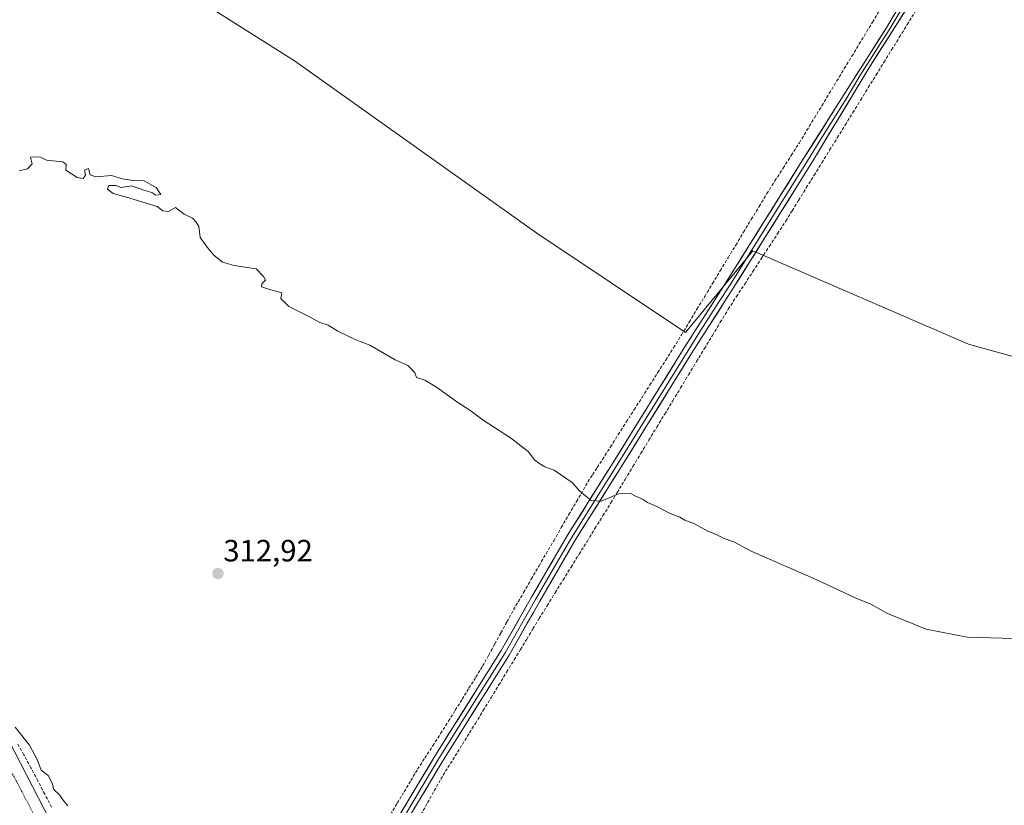
# Model space of a CAD drawing. Units: metres. Extents: x 619128 to 622621, y 4643846 to 4646218.
# Drawn here: x 621580 to 621900, y 4645447 to 4645703 of the extents above; entities that cross this region are included whole.
import ezdxf
from ezdxf.enums import TextEntityAlignment as Align

# ---------------------------------------------------------------- set-up
doc = ezdxf.new("R2010")
doc.units = ezdxf.units.M
doc.header["$MEASUREMENT"] = 0
doc.linetypes.add('TRAZOS', pattern=[0.75, 0.5, -0.25])
doc.linetypes.add('TRAZOSX2', pattern=[1.5, 1, -0.5])
for name, color, linetype, lineweight in [('Alambrada', 19, 'TRAZOS', 0), ('Carátula', 7, 'Continuous', 5), ('Corriente artificial lineal', 5, 'TRAZOSX2', 13), ('Cultivos herbáceos CxS', 92, 'Continuous', 0), ('Curva de nivel normal', 36, 'Continuous', 0), ('Layer 0', 7, 'Continuous', 0), ('Matorral CxS', 135, 'Continuous', 0), ('Núcleo urbano CxS', 19, 'Continuous', 0), ('Punto de cota en terreno', 7, 'Continuous', 0), ('Rótulo de punto de cota en terreno', 19, 'Continuous', 0)]:
    doc.layers.add(name, color=color, linetype=linetype, lineweight=lineweight)
doc.styles.add('Arial', font='txt', dxfattribs={"height": 0.2})

# ---------------------------------------------------------------- blocks, each defined once
blk = doc.blocks.new('*U154')
at = {"layer": 'Matorral CxS', "color": 135, "linetype": 'Continuous', "lineweight": 0}
blk.add_polyline3d([(621912.53, 4645590.53, 309.01), (621888.76, 4645597.18, 308.26), (621818.4, 4645627.61, 307.98), (621796.52, 4645600.99, 308.58), (621748.03, 4645633.32, 308.52), (621669.1, 4645689.42, 308.53), (621643.43, 4645705.59, 308.78), (621579.72, 4645723.66, 308.82), (621643.47, 4645829.43, 306.28), (621664.84, 4645864.88, 305.75), (621665.32, 4645864.64, 305.74), (621861.22, 4645769.82, 305.59), (621858.78, 4645773.67, 305.58), (621863.84, 4645771.37, 305.61), (621922.66, 4645681.24, 307.31)], dxfattribs=at)
blk = doc.blocks.new('*U157')
at = {"layer": 'Cultivos herbáceos CxS', "color": 92, "linetype": 'Continuous', "lineweight": 0}
for points in [[(621616.5853, 4645389.5065, 317.4072), (621548.8725, 4645520.7061, 314.2829)], [(621922.6571, 4645681.2445, 307.3067), (621863.8359, 4645771.3725, 305.6146), (621858.7754, 4645773.6728, 305.5815), (621735.9594, 4645967.2313, 303.9811), (621731.6917, 4645973.9572, 303.9413), (621731.36, 4645974.48, 303.9191), (621664.54, 4645865.02, 305.758), (621664.8361, 4645864.8767, 305.751), (621643.4719, 4645829.4317, 306.2802), (621579.7165, 4645723.6561, 308.8234), (621643.4277, 4645705.5881, 308.7796), (621669.1021, 4645689.4227, 308.5349), (621748.0275, 4645633.3193, 308.5179), (621796.5237, 4645600.9887, 308.5833), (621818.3953, 4645627.6137, 307.9847), (621888.7623, 4645597.1843, 308.2598), (621912.5349, 4645590.5281, 309.012)]]:
    blk.add_polyline3d(points, dxfattribs=at)
blk = doc.blocks.new('*U164')
at = {"layer": 'Matorral CxS', "color": 135, "linetype": 'Continuous', "lineweight": 0}
for points in [[(621721.43, 4646203.13, 304.47), (621712.76, 4646199.6, 303.77)], [(621858.78, 4645773.67, 305.58), (621863.84, 4645771.37, 305.61), (621922.66, 4645681.24, 307.31), (621929.45, 4645693.55, 307.22), (621935.52, 4645693.02, 307.43), (621955.29, 4645691.28, 307.84), (621973.34, 4645691.59, 308.2), (621982.38, 4645699.52, 308.42), (621972.57, 4645719.52, 308.02), (621970.67, 4645742.34, 308.64), (621973.64, 4645772.91, 308.29), (621977.28, 4645798.59, 308.28), (621960.92, 4645794.88, 307.88), (621940.8, 4645784.04, 307.83), (621919.13, 4645773.98, 307.52), (621895.91, 4645761.6, 307.73), (621888.94, 4645769.34, 306.31), (621936.93, 4646034.79, 306.75), (621962.36, 4646044.33, 306.99), (621957.47, 4646060.25, 306.93), (621940.53, 4646121.41, 307.47), (621924.7, 4646142.57, 307.39), (621902.96, 4646170.56, 306.74), (621875.89, 4646184.43, 306.93), (621837.41, 4646197.34, 306.7), (621815.76, 4646204.73, 307.38)]]:
    blk.add_polyline3d(points, dxfattribs=at)
blk = doc.blocks.new('*U171')
at = {"layer": 'Cultivos herbáceos CxS', "color": 92, "linetype": 'Continuous', "lineweight": 0}
for points in [[(621721.43, 4646203.13, 304.47), (621712.76, 4646199.6, 303.77)], [(621858.78, 4645773.67, 305.58), (621863.84, 4645771.37, 305.61), (621922.66, 4645681.24, 307.31), (621929.45, 4645693.55, 307.22), (621935.52, 4645693.02, 307.43), (621955.29, 4645691.28, 307.84), (621973.34, 4645691.59, 308.2), (621982.38, 4645699.52, 308.42), (621972.57, 4645719.52, 308.02), (621970.67, 4645742.34, 308.64), (621973.64, 4645772.91, 308.29), (621977.28, 4645798.59, 308.28), (621960.92, 4645794.88, 307.88), (621940.8, 4645784.04, 307.83), (621919.13, 4645773.98, 307.52), (621895.91, 4645761.6, 307.73), (621888.94, 4645769.34, 306.31), (621936.93, 4646034.79, 306.75), (621962.36, 4646044.33, 306.99), (621957.47, 4646060.25, 306.93), (621940.53, 4646121.41, 307.47), (621924.7, 4646142.57, 307.39), (621902.96, 4646170.56, 306.74), (621875.89, 4646184.43, 306.93), (621837.41, 4646197.34, 306.7), (621815.76, 4646204.73, 307.38)]]:
    blk.add_polyline3d(points, dxfattribs=at)
blk = doc.blocks.new('*U178')
at = {"layer": 'Curva de nivel normal', "color": 36, "linetype": 'Continuous', "lineweight": 0}
blk.add_polyline3d([(621911.02, 4645501.11, 310), (621888.24, 4645501.85, 310), (621874.89, 4645504.4, 310), (621862.28, 4645509.54, 310), (621856.9, 4645512.49, 310), (621851.73, 4645514.65, 310), (621839.24, 4645520.46, 310), (621817.94, 4645529.85, 310), (621812.27, 4645532.84, 310), (621808.81, 4645534.04, 310), (621806.86, 4645535.09, 310), (621803.77, 4645536.34, 310), (621799.43, 4645538.67, 310), (621796.32, 4645539.9, 310), (621794.64, 4645540.88, 310), (621791.53, 4645542.1, 310), (621787.12, 4645544.36, 310), (621784.08, 4645545.65, 310), (621782.44, 4645546.68, 310), (621780.16, 4645547.73, 310), (621778.46, 4645548.7, 310), (621774.72, 4645548.52, 310), (621769.04, 4645546.12, 310), (621765.75, 4645546.35, 310), (621762.09, 4645549.29, 310), (621759.59, 4645552.17, 310), (621753.75, 4645556.17, 310), (621750.63, 4645557.24, 310), (621748.73, 4645558.48, 310), (621747.29, 4645559.53, 310), (621745.29, 4645562.2, 310), (621739.47, 4645566.71, 310), (621730.53, 4645572.44, 310), (621726.18, 4645575.76, 310), (621722.34, 4645578.26, 310), (621715.34, 4645583.25, 310), (621711.52, 4645585.43, 310), (621708.84, 4645586.35, 310), (621708.27, 4645587.92, 310), (621707.25, 4645589.09, 310), (621706.04, 4645590.28, 310), (621701.88, 4645592.12, 310), (621693.67, 4645596.91, 310), (621689.14, 4645598.66, 310), (621683.18, 4645601.46, 310), (621680.02, 4645603.41, 310), (621677.38, 4645604.25, 310), (621674.21, 4645605.95, 310), (621667.22, 4645609.46, 310), (621664.66, 4645612.05, 310), (621665.01, 4645613.89, 310), (621660.61, 4645615.1, 310), (621658.36, 4645615.87, 310), (621658.49, 4645616.9, 310), (621659.66, 4645618.02, 310), (621659.02, 4645619.25, 310), (621656.66, 4645621.68, 310), (621649.45, 4645622.84, 310), (621645.61, 4645623.89, 310), (621642.87, 4645626.13, 310), (621640.67, 4645628.83, 310), (621638.38, 4645631.95, 310), (621637.93, 4645635.49, 310), (621637.04, 4645636.98, 310), (621635.82, 4645638.22, 310), (621633.19, 4645639.58, 310), (621630.32, 4645641.68, 310), (621628.01, 4645640.4, 310), (621626.19, 4645640.57, 310), (621624.36, 4645642.03, 310), (621614.39, 4645645.1, 310), (621610.07, 4645646.27, 310), (621608.19, 4645647.67, 310), (621608.64, 4645648.87, 310), (621610.88, 4645648.88, 310), (621612.62, 4645648.23, 310), (621615.97, 4645648.8, 310), (621620.32, 4645647.22, 310), (621622.66, 4645646.56, 310), (621623.91, 4645645.77, 310), (621625.55, 4645645.95, 310), (621623.98, 4645648.21, 310), (621621.88, 4645649.45, 310), (621620.08, 4645650.35, 310), (621616.41, 4645650.45, 310), (621613.04, 4645651.07, 310), (621609.53, 4645652.12, 310), (621604.35, 4645651.68, 310), (621602.54, 4645652.3, 310), (621602.01, 4645654.43, 310), (621600.73, 4645653.85, 310), (621600.99, 4645652.24, 310), (621600.2, 4645651.13, 310), (621598.29, 4645651.45, 310), (621594.65, 4645653.9, 310), (621594.68, 4645655.84, 310), (621593.46, 4645656.56, 310), (621588.26, 4645657.16, 310), (621586.12, 4645658.18, 310), (621583.1, 4645658.1, 310), (621583.59, 4645655.97, 310), (621582.09, 4645654.24, 310), (621579.38, 4645653.6, 310)], dxfattribs=at)
blk = doc.blocks.new('5PATER')
at = {"layer": 'Carátula', "linetype": 'Continuous', "lineweight": 5}
h = blk.add_hatch(color=250, dxfattribs=at)
edge = h.paths.add_edge_path()
edge.add_ellipse((0, 0.01), major_axis=(-1.33, -1.34), ratio=0.999422, start_angle=0, end_angle=360)

msp = doc.modelspace()

# ---------------------------------------------------------------- linework, layer by layer
at = {"layer": 'Alambrada', "color": 19, "linetype": 'TRAZOS', "lineweight": 0}
msp.add_polyline3d([(621561.32, 4645478.23, 315.39), (621577.66, 4645456.49, 315.98), (621615.85, 4645383.59, 317.71), (621629.72, 4645354.82, 319.03), (621638.98, 4645335.75, 320.14), (621649.03, 4645315.71, 320.43), (621665.12, 4645285.26, 321.03), (621682.01, 4645256.75, 321.41), (621695.89, 4645227.78, 322.08), (621708.83, 4645201.39, 322.95), (621745.46, 4645128.53, 324.54), (621765.15, 4645086.14, 325.14), (621785.57, 4645045.71, 325.72), (621786.09, 4645045.73, 325.76)], dxfattribs=at)
at = {"layer": 'Corriente artificial lineal', "color": 5, "linetype": 'TRAZOSX2', "lineweight": 13}
for points in [[(621700.39, 4645444.05, 313.68), (621702.6, 4645447.73, 313.31), (621704.81, 4645451.42, 313.27), (621707.02, 4645455.1, 313.23), (621709.23, 4645458.79, 313.55), (621711.56, 4645462.41, 312.94), (621714.13, 4645466.42, 313.05), (621716.71, 4645470.42, 312.97), (621719.28, 4645474.43, 312.76), (621721.5, 4645478.01, 312.56), (621723.72, 4645481.6, 312.7), (621725.95, 4645485.18, 312.15), (621728.17, 4645488.77, 311.81), (621730.39, 4645492.35, 311.69), (621732.38, 4645495.96, 311.64), (621734.36, 4645499.57, 311.73), (621736.35, 4645503.17, 311.62), (621738.33, 4645506.78, 311.52), (621739.78, 4645509.42, 311.24), (621741.23, 4645512.06, 310.78), (621743.74, 4645516.38, 310.83), (621746.26, 4645520.69, 310.46), (621748.77, 4645525.01, 310.71), (621751.08, 4645528.96, 310.49), (621753.56, 4645533.22, 310.13), (621756.04, 4645537.48, 309.87), (621758.52, 4645541.74, 310.03), (621761, 4645546, 310.08), (621762.46, 4645548.5, 310.16), (621764.72, 4645552.38, 309.28), (621766.23, 4645554.71, 309.16), (621767.73, 4645557.04, 309.35), (621769.45, 4645559.69, 309.32), (621772.03, 4645563.73, 308.83), (621774.6, 4645567.76, 308.99), (621777.18, 4645571.8, 308.83), (621779.75, 4645575.84, 308.72), (621782.33, 4645579.87, 308.54), (621784.9, 4645583.91, 308.44), (621787.48, 4645587.95, 308.29), (621790.05, 4645591.98, 308.35), (621792.63, 4645596.02, 308.17), (621795.16, 4645600.2, 308.11), (621797.69, 4645604.39, 307.85), (621800.23, 4645608.57, 307.83), (621802.76, 4645612.75, 307.74), (621805.29, 4645616.93, 307.68), (621807.82, 4645621.12, 307.71), (621810.35, 4645625.3, 307.57), (621812.88, 4645629.48, 307.4), (621815.42, 4645633.66, 307.19), (621817.95, 4645637.85, 307.36), (621820.48, 4645642.03, 307.08), (621823.01, 4645646.21, 307.21), (621825.66, 4645650.36, 307.1), (621828.31, 4645654.51, 307.19), (621830.95, 4645658.66, 306.89), (621833.6, 4645662.81, 307.09), (621836.04, 4645666.83, 306.53), (621838.48, 4645670.85, 306.74), (621840.92, 4645674.86, 306.57), (621843.36, 4645678.88, 306.67), (621845.79, 4645682.9, 306.39), (621848.23, 4645686.92, 306.51), (621850.67, 4645690.93, 306.34), (621853.11, 4645694.95, 306.43), (621855.55, 4645698.97, 306.26), (621857.41, 4645702.06, 306.15), (621859.78, 4645705.95, 306.07)], [(621710.29, 4645444.07, 313.5), (621712.45, 4645447.9, 313.29), (621714.61, 4645451.74, 313.33), (621716.77, 4645455.57, 313.17), (621719.11, 4645459.34, 313.28), (621721.45, 4645463.12, 313.14), (621723.79, 4645466.89, 313.06), (621726.13, 4645470.66, 312.95), (621728.04, 4645473.73, 312.92), (621730.59, 4645477.9, 312.33), (621733.14, 4645482.06, 312.33), (621735.68, 4645486.23, 311.95), (621738.23, 4645490.39, 311.82), (621740.71, 4645494.47, 311.78), (621742.74, 4645497.82, 311.59), (621744.77, 4645501.17, 311.51), (621746.8, 4645504.51, 311), (621748.83, 4645507.86, 311.09), (621751.43, 4645512.05, 310.63), (621754.03, 4645516.24, 310.7), (621756.62, 4645520.43, 310.38), (621759.22, 4645524.62, 310.68), (621761.82, 4645528.8, 310.11), (621764.42, 4645532.99, 310.31), (621767.01, 4645537.18, 310.21), (621769.61, 4645541.37, 310.27), (621772.21, 4645545.56, 310.05), (621774.22, 4645548.87, 310.06), (621776.81, 4645553.14, 309.51), (621779.39, 4645557.4, 309.49), (621781.98, 4645561.67, 309.41), (621784.57, 4645565.93, 309.42), (621787.15, 4645570.2, 309.22), (621789.74, 4645574.46, 309.15), (621792.33, 4645578.73, 308.83), (621794.91, 4645582.99, 308.84), (621797.5, 4645587.26, 308.85), (621800.08, 4645591.52, 308.84), (621802.67, 4645595.79, 308.77), (621805.26, 4645600.05, 308.67), (621807.84, 4645604.32, 308.42), (621810.43, 4645608.58, 308.31), (621813.11, 4645612.68, 308.45), (621815.78, 4645616.78, 308.26), (621818.46, 4645620.88, 308.21), (621821.14, 4645624.97, 307.86), (621823.82, 4645629.07, 307.77), (621826.49, 4645633.17, 307.37), (621829.17, 4645637.27, 307.51), (621831.26, 4645640.65, 307.38), (621833.35, 4645644.02, 307.51), (621835.87, 4645648.1, 307.35), (621838.4, 4645652.19, 307.41), (621840.92, 4645656.27, 307.18), (621843.45, 4645660.35, 307.23), (621845.97, 4645664.44, 307.01), (621848.5, 4645668.52, 307.35), (621851.02, 4645672.6, 306.96), (621853.55, 4645676.69, 307.23), (621856.07, 4645680.77, 307.13), (621858.6, 4645684.85, 307.14), (621861.12, 4645688.94, 306.55), (621863.65, 4645693.02, 306.97), (621866.17, 4645697.1, 306.54), (621868.7, 4645701.19, 306.67), (621871.22, 4645705.27, 306.35)], [(621589.98, 4645446.43, 315.46), (621587.73, 4645450.7, 315.51), (621585.47, 4645454.97, 315.42), (621583.22, 4645459.23, 315.45), (621580.96, 4645463.5, 315.36), (621578.83, 4645467.12, 315.27)]]:
    msp.add_polyline3d(points, dxfattribs=at)
at = {"layer": 'Cultivos herbáceos CxS', "color": 92, "linetype": 'Continuous', "lineweight": 0}
for points in [[(621065.01, 4646191.96, 305.94), (621115.9, 4646106.95, 306.12), (621135.3, 4646079.89, 307.12), (621162.47, 4646040.87, 308.34), (621198.97, 4645993.32, 309.33), (621217.75, 4645988.62, 309.01), (621275.26, 4645990.97, 310.03), (621303.99, 4645902.48, 309.8), (621319.86, 4645853.58, 310.32), (621332.77, 4645830.09, 310.09), (621344.33, 4645824.14, 309.42), (621357.06, 4645821.76, 308.68), (621375.9, 4645788.35, 310.44), (621439.84, 4645682.26, 312.2), (621475.92, 4645635.61, 312.65), (621508.89, 4645583.35, 313.36), (621548.87, 4645520.71, 314.28), (621616.59, 4645389.51, 317.41)], [(621664.84, 4645864.88, 305.75), (621643.47, 4645829.43, 306.28), (621579.72, 4645723.66, 308.82), (621643.43, 4645705.59, 308.78), (621669.1, 4645689.42, 308.53), (621748.03, 4645633.32, 308.52), (621796.52, 4645600.99, 308.58), (621818.4, 4645627.61, 307.98), (621888.76, 4645597.18, 308.26), (621912.53, 4645590.53, 309.01), (621940.76, 4645602.54, 308.84), (621987.48, 4645606.08, 309.22), (622000.99, 4645610.9, 309.68)]]:
    msp.add_polyline3d(points, dxfattribs=at)
at = {"layer": 'Curva de nivel normal', "color": 36, "linetype": 'Continuous', "lineweight": 0}
msp.add_polyline3d([(621595.26, 4645446.84, 315), (621594.02, 4645448.26, 315), (621592.57, 4645450.48, 315), (621590.65, 4645452.19, 315), (621590.15, 4645454.26, 315), (621588.86, 4645456.74, 315), (621586.6, 4645458.51, 315), (621585.36, 4645461.76, 315), (621582.71, 4645466.58, 315), (621578.04, 4645472.44, 315)], dxfattribs=at)
at = {"layer": 'Layer 0', "linetype": 'Continuous', "lineweight": 0}
for points in [[(621693.69, 4645427.77), (621714.86, 4645463.07), (621736.45, 4645497.48), (621746.32, 4645514.84), (621758.04, 4645534.96), (621772.92, 4645558.67), (621796.05, 4645595.97), (621802.48, 4645606.03), (621809.53, 4645617.02), (621835, 4645657.68), (621850.69, 4645682.5), (621861.74, 4645699.93), (621881.89, 4645733.59), (621884.2, 4645739.25), (621884.43, 4645743.14)], [(621887.19, 4645738.74), (621883.13, 4645732.24), (621876.93, 4645722.79), (621869.77, 4645710.83), (621865.76, 4645704.48), (621862.85, 4645699.6), (621858.84, 4645693.25), (621853.32, 4645684.53), (621848.72, 4645676.91), (621840.87, 4645664.5), (621836.28, 4645656.89), (621823.54, 4645636.56), (621810.8, 4645616.22), (621807.27, 4645610.73), (621800.54, 4645600.21), (621797.32, 4645595.18), (621774.19, 4645557.88), (621759.32, 4645534.18), (621753.46, 4645524.12), (621747.62, 4645514.09), (621737.74, 4645496.71), (621716.14, 4645462.29), (621705.56, 4645444.64)], [(621891.03, 4645732.62), (621886.66, 4645732.2), (621885.71, 4645731.9), (621884.94, 4645731.48), (621884.37, 4645730.88), (621871.96, 4645711.98), (621855.94, 4645686.56), (621837.55, 4645656.09), (621812.06, 4645615.42), (621798.59, 4645594.38), (621775.46, 4645557.08), (621760.6, 4645533.4), (621748.92, 4645513.34), (621739.03, 4645495.94), (621717.42, 4645461.5), (621696.24, 4645426.2)]]:
    msp.add_lwpolyline(points, dxfattribs=at)
for points in [[(621867.38, 4645704.72, 306.56), (621865.09, 4645701.09, 306.51), (621862.81, 4645697.45, 306.74), (621860.52, 4645693.82, 306.85), (621858.23, 4645690.19, 306.86), (621855.94, 4645686.56, 307), (621853.64, 4645682.75, 307.09), (621851.34, 4645678.94, 307.27), (621849.04, 4645675.13, 307.11), (621846.75, 4645671.33, 307.28), (621844.45, 4645667.52, 307.22), (621842.15, 4645663.71, 307.36), (621839.85, 4645659.9, 307.17), (621837.55, 4645656.09, 307.41), (621835, 4645652.02, 307.42), (621832.45, 4645647.96, 307.6), (621829.9, 4645643.89, 307.52), (621827.35, 4645639.82, 307.68), (621824.81, 4645635.76, 307.61), (621822.26, 4645631.69, 307.82), (621819.71, 4645627.62, 307.88), (621817.16, 4645623.55, 308.12), (621814.61, 4645619.49, 308.08), (621812.06, 4645615.42, 308.31), (621809.37, 4645611.21, 308.34), (621806.67, 4645607, 308.39), (621803.98, 4645602.8, 308.45), (621801.28, 4645598.59, 308.69), (621798.59, 4645594.38, 308.74), (621796.02, 4645590.24, 308.78), (621793.45, 4645586.09, 308.85), (621790.88, 4645581.95, 308.89), (621788.31, 4645577.8, 309.01), (621785.74, 4645573.66, 309.13), (621783.17, 4645569.51, 309.22), (621780.6, 4645565.37, 309.29), (621778.03, 4645561.22, 309.43), (621775.46, 4645557.08, 309.48), (621772.98, 4645553.13, 309.62), (621770.51, 4645549.19, 309.82), (621768.03, 4645545.24, 310), (621765.55, 4645541.29, 310.09), (621763.08, 4645537.35, 310.26), (621760.6, 4645533.4, 310.41), (621758.26, 4645529.39, 310.46), (621755.93, 4645525.38, 310.6), (621753.59, 4645521.36, 310.75), (621751.26, 4645517.35, 310.9), (621748.92, 4645513.34, 310.89), (621746.94, 4645509.86, 311.21), (621744.96, 4645506.38, 311.21), (621742.99, 4645502.9, 311.44), (621741.01, 4645499.42, 311.42), (621739.03, 4645495.94, 311.72), (621736.63, 4645492.11, 311.87), (621734.23, 4645488.29, 311.83), (621731.83, 4645484.46, 312.17), (621729.43, 4645480.63, 312.24), (621727.02, 4645476.81, 312.55), (621724.62, 4645472.98, 312.72), (621722.22, 4645469.15, 312.81), (621719.82, 4645465.33, 313.02), (621717.42, 4645461.5, 313.16), (621715.07, 4645457.58, 313.24), (621712.71, 4645453.66, 313.41), (621710.36, 4645449.73, 313.33), (621708.01, 4645445.81, 313.62)], [(621703.1, 4645443.46, 313.72), (621705.45, 4645447.38, 313.61), (621707.8, 4645451.3, 313.29), (621710.16, 4645455.23, 313.4), (621712.51, 4645459.15, 313.29), (621714.86, 4645463.07, 313.04), (621717.26, 4645466.89, 313.03), (621719.66, 4645470.72, 312.82), (621722.06, 4645474.54, 312.65), (621724.46, 4645478.36, 312.51), (621726.85, 4645482.19, 312.26), (621729.25, 4645486.01, 312.04), (621731.65, 4645489.83, 311.9), (621734.05, 4645493.66, 311.73), (621736.45, 4645497.48, 311.76), (621738.92, 4645501.82, 311.58), (621741.39, 4645506.16, 311.43), (621743.85, 4645510.5, 311.1), (621746.32, 4645514.84, 311.03), (621748.66, 4645518.86, 310.71), (621751.01, 4645522.89, 310.9), (621753.35, 4645526.91, 310.63), (621755.7, 4645530.94, 310.51), (621758.04, 4645534.96, 310.26), (621760.52, 4645538.91, 310.14), (621763, 4645542.86, 309.97), (621765.48, 4645546.82, 309.99), (621767.96, 4645550.77, 309.61), (621770.44, 4645554.72, 309.5), (621772.92, 4645558.67, 309.39), (621775.49, 4645562.81, 309.3), (621778.06, 4645566.96, 309.01), (621780.63, 4645571.1, 309.09), (621783.2, 4645575.25, 308.94), (621785.77, 4645579.39, 308.9), (621788.34, 4645583.54, 308.63), (621790.91, 4645587.68, 308.76), (621793.48, 4645591.83, 308.52), (621796.05, 4645595.97, 308.59), (621798.19, 4645599.32, 308.44), (621800.34, 4645602.68, 308.37), (621802.48, 4645606.03, 308.18), (621804.83, 4645609.69, 308.17), (621807.18, 4645613.36, 308.33), (621809.53, 4645617.02, 307.99), (621812.08, 4645621.09, 307.93), (621814.62, 4645625.15, 307.87), (621817.17, 4645629.22, 307.89), (621819.72, 4645633.28, 307.65), (621822.27, 4645637.35, 307.67), (621824.81, 4645641.42, 307.53), (621827.36, 4645645.48, 307.47), (621829.91, 4645649.55, 307.44), (621832.45, 4645653.61, 307.39), (621835, 4645657.68, 307.32), (621837.62, 4645661.82, 307.14), (621840.23, 4645665.95, 307.15), (621842.85, 4645670.09, 307.09), (621845.46, 4645674.23, 307.14), (621848.08, 4645678.36, 307.2), (621850.69, 4645682.5, 307.03), (621852.9, 4645685.99, 306.84), (621855.11, 4645689.47, 306.84), (621857.32, 4645692.96, 306.84), (621859.53, 4645696.44, 306.68), (621861.74, 4645699.93, 306.71), (621864.26, 4645704.14, 306.49)]]:
    msp.add_polyline3d(points, dxfattribs=at)
at = {"layer": 'Matorral CxS', "color": 135, "linetype": 'Continuous', "lineweight": 0}
msp.add_polyline3d([(621664.84, 4645864.88, 305.75), (621643.47, 4645829.43, 306.28), (621579.72, 4645723.66, 308.82), (621643.43, 4645705.59, 308.78), (621669.1, 4645689.42, 308.53), (621748.03, 4645633.32, 308.52), (621796.52, 4645600.99, 308.58), (621818.4, 4645627.61, 307.98), (621888.76, 4645597.18, 308.26), (621912.53, 4645590.53, 309.01), (621940.76, 4645602.54, 308.84), (621987.48, 4645606.08, 309.22), (622000.99, 4645610.9, 309.68)], dxfattribs=at)
at = {"layer": 'Núcleo urbano CxS', "color": 19, "linetype": 'Continuous', "lineweight": 0}
for points in [[(621065.01, 4646191.96, 305.94), (621115.9, 4646106.95, 306.12), (621135.3, 4646079.89, 307.12), (621162.47, 4646040.87, 308.34), (621198.97, 4645993.32, 309.33), (621217.75, 4645988.62, 309.01), (621275.26, 4645990.97, 310.03), (621303.99, 4645902.48, 309.8), (621319.86, 4645853.58, 310.32), (621332.77, 4645830.09, 310.09), (621344.33, 4645824.14, 309.42), (621357.06, 4645821.76, 308.68), (621375.9, 4645788.35, 310.44), (621439.84, 4645682.26, 312.2), (621475.92, 4645635.61, 312.65), (621508.89, 4645583.35, 313.36), (621548.87, 4645520.71, 314.28), (621616.59, 4645389.51, 317.41)], [(621548.87, 4645520.71, 314.28), (621616.59, 4645389.51, 317.41)]]:
    msp.add_polyline3d(points, dxfattribs=at)

# ---------------------------------------------------------------- block references
at = {"layer": 'Cultivos herbáceos CxS', "color": 92, "linetype": 'Continuous', "lineweight": 0}
for name in ['*U157', '*U171']:
    msp.add_blockref(name, (0, 0), dxfattribs=at)
at = {"layer": 'Curva de nivel normal', "color": 36, "linetype": 'Continuous', "lineweight": 0}
msp.add_blockref('*U178', (0, 0), dxfattribs=at)
at = {"layer": 'Matorral CxS', "color": 135, "linetype": 'Continuous', "lineweight": 0}
for name in ['*U154', '*U164']:
    msp.add_blockref(name, (0, 0), dxfattribs=at)
at = {"layer": 'Punto de cota en terreno', "linetype": 'Continuous', "lineweight": 0}
msp.add_blockref('5PATER', (621644.15, 4645522.52, 312.92), dxfattribs=at)

# ---------------------------------------------------------------- texts
at = {"layer": 'Rótulo de punto de cota en terreno', "color": 19, "linetype": 'Continuous', "lineweight": 0, "style": 'Arial'}
msp.add_text('312,92', height=7, dxfattribs=at).set_placement((621645.91, 4645524.28), align=Align.BOTTOM_LEFT)

doc.saveas('drawing.dxf')
